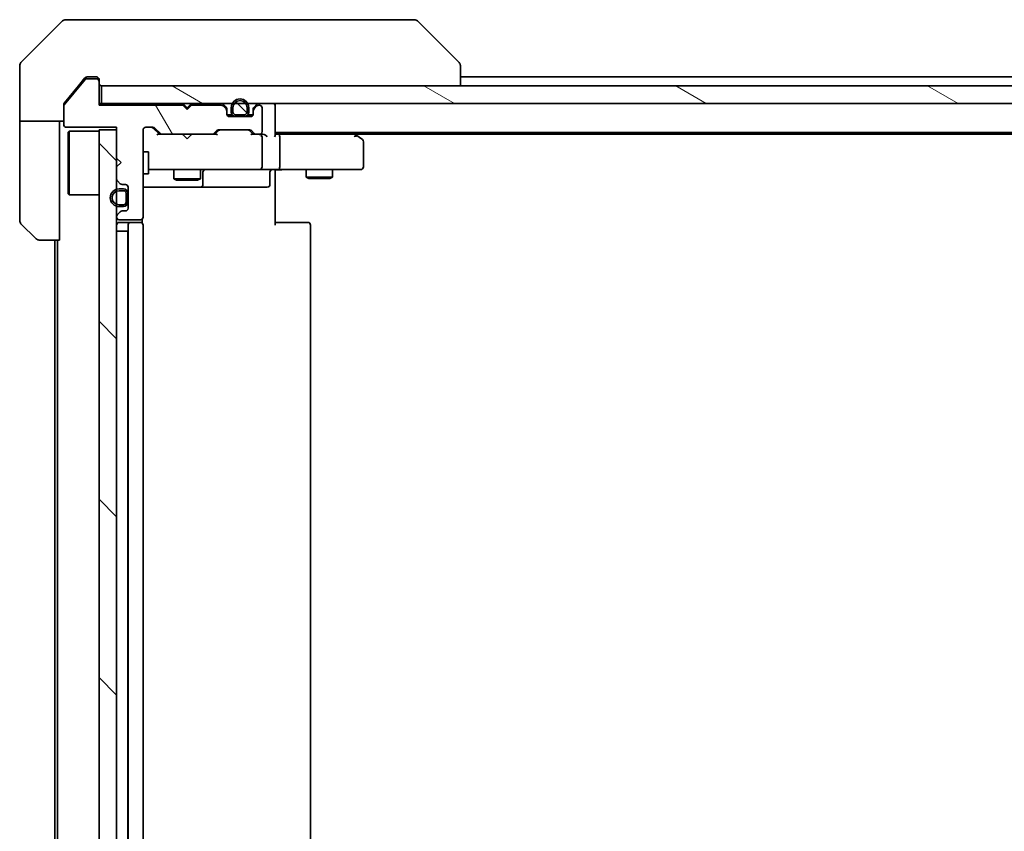
# Model space of a CAD drawing. Units: millimetres. Extents: x -1900 to 6371, y 36 to 1441.
# Drawn here: x 987 to 1098, y 1068 to 1160 of the extents above; entities that cross this region are included whole.
import ezdxf

# ---------------------------------------------------------------- set-up
doc = ezdxf.new("R2010")
doc.units = ezdxf.units.MM
doc.header["$LTSCALE"] = 4.5
doc.layers.add('Hatch (ISO)', color=1, linetype='Continuous', lineweight=18)
doc.layers.add('Visible (ISO)', color=7, linetype='Continuous', lineweight=35)
pattern_1 = [(150.0002, (0, 0), (-7.1437, -12.37337), [])]
pattern_2 = [(135.0002, (0, 0), (-10.10275, -10.10283), [])]
pattern_3 = [(45, (0, 0), (-10.10279, 10.10279), [])]

msp = doc.modelspace()

# ---------------------------------------------------------------- hatches: boundary and pattern name
at = {"layer": 'Hatch (ISO)'}
h = msp.add_hatch(dxfattribs=at)
h.set_pattern_fill('ANSI31', color=256, scale=114.3, angle=75.000175, style=0)
h.set_pattern_definition([(120.0002, (0, 0), (-12.37332, -7.14379), [])])
edge = h.paths.add_edge_path()
edge.add_line((1005.6487, 1149.9572), (1005.1487, 1150.4572))
edge.add_line((1005.1487, 1150.4572), (995.6487, 1150.4572))
edge.add_line((995.6487, 1150.4572), (995.6487, 1153.1572))
edge.add_ellipse((995.3487, 1153.1572), major_axis=(0, 0.3), ratio=1, start_angle=270, end_angle=360)
edge.add_line((995.3487, 1153.4572), (994.2424, 1153.4572))
edge.add_ellipse((994.2424, 1153.2572), major_axis=(-0.2, 0), ratio=1, start_angle=270, end_angle=320.194429)
edge.add_line((994.0887, 1153.3852), (991.695, 1150.5128))
edge.add_ellipse((991.8487, 1150.3848), major_axis=(-0.128, -0.1536), ratio=1, start_angle=270, end_angle=309.805571)
edge.add_line((991.6487, 1150.3848), (991.6487, 1148.2572))
edge.add_ellipse((991.9487, 1148.2572), major_axis=(0, -0.3), ratio=1, start_angle=270, end_angle=360)
edge.add_line((991.9487, 1147.9572), (997.6487, 1147.9572))
edge.add_line((997.6487, 1147.9572), (997.6487, 1144.4572))
edge.add_line((997.6487, 1144.4572), (998.1487, 1143.9572))
edge.add_line((998.1487, 1143.9572), (997.6487, 1143.4572))
edge.add_line((997.6487, 1143.4572), (997.6487, 1142.0814))
edge.add_ellipse((997.9487, 1142.0814), major_axis=(0, -0.3), ratio=1, start_angle=270, end_angle=315)
edge.add_line((997.7365, 1141.8693), (998.0608, 1141.545))
edge.add_ellipse((998.2729, 1141.7572), major_axis=(0.2121, -0.2121), ratio=1, start_angle=270, end_angle=315)
edge.add_line((998.2729, 1141.4572), (998.6487, 1141.4572))
edge.add_ellipse((998.6487, 1141.1572), major_axis=(0.3, 0), ratio=1, start_angle=0, end_angle=90, ccw=False)
edge.add_line((998.9487, 1141.1572), (998.9487, 1138.7572))
edge.add_ellipse((998.6487, 1138.7572), major_axis=(0, -0.3), ratio=1, start_angle=0, end_angle=90, ccw=False)
edge.add_line((998.6487, 1138.4572), (998.2729, 1138.4572))
edge.add_ellipse((998.2729, 1138.1572), major_axis=(-0.3, 0), ratio=1, start_angle=270, end_angle=315)
edge.add_line((998.0608, 1138.3693), (997.7365, 1138.045))
edge.add_ellipse((997.9487, 1137.8329), major_axis=(-0.2121, -0.2121), ratio=1, start_angle=270, end_angle=315)
edge.add_line((997.6487, 1137.8329), (997.6487, 1137.7572))
edge.add_ellipse((997.9487, 1137.7572), major_axis=(0, -0.3), ratio=1, start_angle=270, end_angle=360)
edge.add_line((997.9487, 1137.4572), (1000.3487, 1137.4572))
edge.add_ellipse((1000.3487, 1137.7572), major_axis=(0.3, 0), ratio=1, start_angle=270, end_angle=360)
edge.add_line((1000.6487, 1137.7572), (1000.6487, 1147.6572))
edge.add_ellipse((1000.9487, 1147.6572), major_axis=(0, 0.3), ratio=1, start_angle=0, end_angle=90, ccw=False)
edge.add_line((1000.9487, 1147.9572), (1001.7744, 1147.9572))
edge.add_ellipse((1001.7744, 1147.6572), major_axis=(0.3, 0), ratio=1, start_angle=45, end_angle=90, ccw=False)
edge.add_line((1001.9865, 1147.8693), (1002.6108, 1147.245))
edge.add_ellipse((1002.8229, 1147.4572), major_axis=(0.2121, -0.2121), ratio=1, start_angle=270, end_angle=315)
edge.add_line((1002.8229, 1147.1572), (1008.4744, 1147.1572))
edge.add_ellipse((1008.4744, 1147.4572), major_axis=(0.3, 0), ratio=1, start_angle=270, end_angle=315)
edge.add_line((1008.6865, 1147.245), (1009.0108, 1147.5693))
edge.add_ellipse((1009.2229, 1147.3572), major_axis=(0.2121, 0.2121), ratio=1, start_angle=45, end_angle=90, ccw=False)
edge.add_line((1009.2229, 1147.6572), (1012.7244, 1147.6572))
edge.add_ellipse((1012.7244, 1147.3572), major_axis=(0.3, 0), ratio=1, start_angle=45, end_angle=90, ccw=False)
edge.add_line((1012.9365, 1147.5693), (1013.2608, 1147.245))
edge.add_ellipse((1013.4729, 1147.4572), major_axis=(0.2121, -0.2121), ratio=1, start_angle=270, end_angle=315)
edge.add_line((1013.4729, 1147.1572), (1013.8487, 1147.1572))
edge.add_ellipse((1013.8487, 1147.4572), major_axis=(0.3, 0), ratio=1, start_angle=270, end_angle=360)
edge.add_line((1014.1487, 1147.4572), (1014.1487, 1150.1572))
edge.add_ellipse((1013.8487, 1150.1572), major_axis=(0, 0.3), ratio=1, start_angle=270, end_angle=360)
edge.add_line((1013.8487, 1150.4572), (1013.7729, 1150.4572))
edge.add_ellipse((1013.7729, 1150.1572), major_axis=(-0.3, 0), ratio=1, start_angle=270, end_angle=315)
edge.add_line((1013.5608, 1150.3693), (1013.2365, 1150.045))
edge.add_ellipse((1013.4487, 1149.8329), major_axis=(-0.2121, -0.2121), ratio=1, start_angle=270, end_angle=315)
edge.add_line((1013.1487, 1149.8329), (1013.1487, 1149.4572))
edge.add_ellipse((1012.8487, 1149.4572), major_axis=(0, -0.3), ratio=1, start_angle=0, end_angle=90, ccw=False)
edge.add_line((1012.8487, 1149.1572), (1010.4487, 1149.1572))
edge.add_ellipse((1010.4487, 1149.4572), major_axis=(-0.3, 0), ratio=1, start_angle=0, end_angle=90, ccw=False)
edge.add_line((1010.1487, 1149.4572), (1010.1487, 1149.8329))
edge.add_ellipse((1009.8487, 1149.8329), major_axis=(0, 0.3), ratio=1, start_angle=270, end_angle=315)
edge.add_line((1010.0608, 1150.045), (1009.7365, 1150.3693))
edge.add_ellipse((1009.5244, 1150.1572), major_axis=(-0.2121, 0.2121), ratio=1, start_angle=270, end_angle=315)
edge.add_line((1009.5244, 1150.4572), (1006.1487, 1150.4572))
edge.add_line((1006.1487, 1150.4572), (1005.6487, 1149.9572))
h = msp.add_hatch(dxfattribs=at)
h.set_pattern_fill('ANSI31', color=256, scale=114.3, angle=105.000246, style=0)
h.set_pattern_definition(pattern_1)
h.paths.add_polyline_path([(1345.3487, 1150.6572), (1345.3487, 1152.6572), (995.9487, 1152.6572), (995.9487, 1150.6572)])
h = msp.add_hatch(dxfattribs=at)
h.set_pattern_fill('ANSI31', color=256, scale=114.3, angle=105.000246, style=0)
h.set_pattern_definition(pattern_1)
edge = h.paths.add_edge_path()
edge.add_line((1012.6487, 1149.6772), (1012.6487, 1150.1772))
edge.add_ellipse((1011.6487, 1150.1772), major_axis=(0, 1), ratio=1, start_angle=270, end_angle=450)
edge.add_line((1010.6487, 1150.1772), (1010.6487, 1149.6772))
edge.add_ellipse((1011.1487, 1149.6772), major_axis=(0, -0.5), ratio=1, start_angle=270, end_angle=360)
edge.add_line((1011.1487, 1149.1772), (1012.1487, 1149.1772))
edge.add_ellipse((1012.1487, 1149.6772), major_axis=(0.5, 0), ratio=1, start_angle=270, end_angle=360)
edge = h.paths.add_edge_path(flags=0)
edge.add_line((1010.8487, 1149.6772), (1010.8487, 1150.1772))
edge.add_ellipse((1011.6487, 1150.1772), major_axis=(0, 0.8), ratio=1, start_angle=270, end_angle=450, ccw=False)
edge.add_line((1012.4487, 1150.1772), (1012.4487, 1149.6772))
edge.add_ellipse((1012.1487, 1149.6772), major_axis=(0, -0.3), ratio=1, start_angle=0, end_angle=90, ccw=False)
edge.add_line((1012.1487, 1149.3772), (1011.1487, 1149.3772))
edge.add_ellipse((1011.1487, 1149.6772), major_axis=(-0.3, 0), ratio=1, start_angle=0, end_angle=90, ccw=False)
h = msp.add_hatch(dxfattribs=at)
h.set_pattern_fill('ANSI31', color=256, scale=114.3, angle=90.00021, style=0)
h.set_pattern_definition(pattern_2)
edge = h.paths.add_edge_path()
edge.add_line((1011.1487, 1149.3772), (1012.1487, 1149.3772))
edge.add_ellipse((1012.1487, 1149.6772), major_axis=(0.3, 0), ratio=1, start_angle=270, end_angle=360)
edge.add_line((1012.4487, 1149.6772), (1012.4487, 1150.1772))
edge.add_ellipse((1011.6487, 1150.1772), major_axis=(0, 0.8), ratio=1, start_angle=270, end_angle=450)
edge.add_line((1010.8487, 1150.1772), (1010.8487, 1149.6772))
edge.add_ellipse((1011.1487, 1149.6772), major_axis=(0, -0.3), ratio=1, start_angle=270, end_angle=360)
h = msp.add_hatch(dxfattribs=at)
h.set_pattern_fill('ANSI31', color=256, scale=114.3, style=0)
h.set_pattern_definition(pattern_3)
h.paths.add_polyline_path([(1011.1987, 1149.1772), (1011.1987, 1149.1572), (1012.0987, 1149.1572), (1012.0987, 1149.1772)])
h = msp.add_hatch(dxfattribs=at)
h.set_pattern_fill('ANSI31', color=256, scale=114.3, angle=90.00021, style=0)
h.set_pattern_definition(pattern_2)
h.paths.add_polyline_path([(995.6487, 983.6572), (997.6487, 983.6572), (997.6487, 1147.6572), (995.6487, 1147.6572)])
h = msp.add_hatch(dxfattribs=at)
h.set_pattern_fill('ANSI31', color=256, scale=114.3, angle=105.000246, style=0)
h.set_pattern_definition(pattern_1)
edge = h.paths.add_edge_path()
edge.add_line((998.4287, 1140.9572), (997.9287, 1140.9572))
edge.add_ellipse((997.9287, 1139.9572), major_axis=(-1, 0), ratio=1, start_angle=270, end_angle=450)
edge.add_line((997.9287, 1138.9572), (998.4287, 1138.9572))
edge.add_ellipse((998.4287, 1139.4572), major_axis=(0.5, 0), ratio=1, start_angle=270, end_angle=360)
edge.add_line((998.9287, 1139.4572), (998.9287, 1140.4572))
edge.add_ellipse((998.4287, 1140.4572), major_axis=(0, 0.5), ratio=1, start_angle=270, end_angle=360)
edge = h.paths.add_edge_path(flags=0)
edge.add_line((998.4287, 1139.1572), (997.9287, 1139.1572))
edge.add_ellipse((997.9287, 1139.9572), major_axis=(-0.8, 0), ratio=1, start_angle=270, end_angle=450, ccw=False)
edge.add_line((997.9287, 1140.7572), (998.4287, 1140.7572))
edge.add_ellipse((998.4287, 1140.4572), major_axis=(0.3, 0), ratio=1, start_angle=0, end_angle=90, ccw=False)
edge.add_line((998.7287, 1140.4572), (998.7287, 1139.4572))
edge.add_ellipse((998.4287, 1139.4572), major_axis=(0, -0.3), ratio=1, start_angle=0, end_angle=90, ccw=False)
h = msp.add_hatch(dxfattribs=at)
h.set_pattern_fill('ANSI31', color=256, scale=114.3, angle=90.00021, style=0)
h.set_pattern_definition(pattern_2)
edge = h.paths.add_edge_path()
edge.add_line((998.7287, 1139.4572), (998.7287, 1140.4572))
edge.add_ellipse((998.4287, 1140.4572), major_axis=(0, 0.3), ratio=1, start_angle=270, end_angle=360)
edge.add_line((998.4287, 1140.7572), (997.9287, 1140.7572))
edge.add_ellipse((997.9287, 1139.9572), major_axis=(-0.8, 0), ratio=1, start_angle=270, end_angle=450)
edge.add_line((997.9287, 1139.1572), (998.4287, 1139.1572))
edge.add_ellipse((998.4287, 1139.4572), major_axis=(0.3, 0), ratio=1, start_angle=270, end_angle=360)
h = msp.add_hatch(dxfattribs=at)
h.set_pattern_fill('ANSI31', color=256, scale=114.3, style=0)
h.set_pattern_definition(pattern_3)
h.paths.add_polyline_path([(998.9287, 1139.5072), (998.9487, 1139.5072), (998.9487, 1140.4072), (998.9287, 1140.4072)])

# ---------------------------------------------------------------- linework, layer by layer
at = {"layer": 'Visible (ISO)'}
for p, q in [((991.5022, 1160.0107), (986.7951, 1155.3036)), ((991.8558, 1160.1572), (994.6487, 1160.1572)), ((995.9858, 1160.1572), (994.6487, 1160.1572)), ((997.4538, 1160.1572), (995.9858, 1160.1572)), ((1030.4659, 1160.1572), (997.4538, 1160.1572)), ((1031.4416, 1160.1572), (1030.4659, 1160.1572)), ((1031.7951, 1160.0107), (1036.5022, 1155.3036)), ((986.6487, 1152.6572), (986.6487, 1154.9501)), ((1036.6487, 1154.95), (1036.6487, 1154.9501)), ((1036.6487, 1152.6572), (1036.6487, 1154.95)), ((994.0887, 1153.3852), (991.695, 1150.5128)), ((994.0587, 1153.5492), (993.3153, 1152.6572)), ((995.3487, 1153.4572), (994.2424, 1153.4572)), ((994.6487, 1153.6572), (994.2892, 1153.6572)), ((994.6487, 1153.6572), (995.3487, 1153.6572)), ((995.6487, 1153.3572), (995.6487, 1153.1572)), ((995.6487, 1150.4572), (995.6487, 1153.1572)), ((1304.6487, 1153.6572), (1036.6487, 1153.6572)), ((986.6487, 1148.6572), (986.6487, 1152.6572)), ((993.3153, 1152.6572), (991.7182, 1150.7406)), ((1345.3487, 1152.6572), (995.9487, 1152.6572)), ((995.9487, 1152.6572), (995.9487, 1150.6572)), ((991.6487, 1150.3848), (991.6487, 1150.5486)), ((991.6487, 1150.3848), (991.6487, 1148.2572)), ((995.9487, 1150.6572), (995.6487, 1150.6572)), ((1005.1487, 1150.4572), (995.6487, 1150.4572)), ((995.9487, 1150.6572), (1345.3487, 1150.6572)), ((1005.2365, 1150.5693), (1005.1487, 1150.6572)), ((1005.6487, 1149.9572), (1005.1487, 1150.4572)), ((1005.2365, 1150.5693), (1005.6487, 1150.1572)), ((1006.0608, 1150.5693), (1005.6487, 1150.1572)), ((1006.1487, 1150.4572), (1005.6487, 1149.9572)), ((1005.6487, 1150.1572), (1005.6487, 1149.9572)), ((1006.1487, 1150.6572), (1006.0608, 1150.5693)), ((1009.5244, 1150.4572), (1006.1487, 1150.4572)), ((1010.0608, 1150.245), (1009.7365, 1150.5693)), ((1010.0608, 1150.045), (1009.7365, 1150.3693)), ((1010.1487, 1149.8329), (1010.1487, 1150.0329)), ((1010.1487, 1149.4572), (1010.1487, 1149.8329)), ((1010.6487, 1150.1772), (1010.6487, 1149.6772)), ((1010.8487, 1149.6772), (1010.8487, 1150.1772)), ((1010.8487, 1150.1772), (1010.8487, 1149.6772)), ((1012.4487, 1150.1772), (1012.4487, 1149.6772)), ((1012.4487, 1149.6772), (1012.4487, 1150.1772)), ((1012.6487, 1149.6772), (1012.6487, 1150.1772)), ((1013.1487, 1150.0329), (1013.1487, 1149.8329)), ((1013.1487, 1149.8329), (1013.1487, 1149.4572)), ((1013.5608, 1150.5693), (1013.2365, 1150.245)), ((1013.5608, 1150.3693), (1013.2365, 1150.045)), ((1013.8487, 1150.4572), (1013.7729, 1150.4572)), ((1014.1487, 1147.4572), (1014.1487, 1150.1572)), ((1015.6487, 1150.3572), (1015.6487, 1150.6572)), ((1015.6487, 1147.0693), (1015.6487, 1150.3572)), ((991.6487, 1148.6572), (986.6487, 1148.6572)), ((986.6487, 1148.6572), (986.6487, 1147.6572)), ((991.1487, 1147.6572), (991.1487, 1148.6572)), ((1010.7487, 1149.3772), (1010.1595, 1149.3772)), ((1010.7645, 1149.3572), (1010.1658, 1149.3572)), ((1012.8487, 1149.1572), (1010.4487, 1149.1572)), ((1012.1487, 1149.3772), (1011.1487, 1149.3772)), ((1011.1487, 1149.3772), (1012.1487, 1149.3772)), ((1011.1487, 1149.1772), (1012.1487, 1149.1772)), ((1011.1987, 1149.1772), (1011.1987, 1149.1572)), ((1012.0987, 1149.1772), (1011.1987, 1149.1772)), ((1011.1987, 1149.1572), (1012.0987, 1149.1572)), ((1012.0987, 1149.1572), (1012.0987, 1149.1772)), ((1013.1315, 1149.3572), (1012.5329, 1149.3572)), ((1013.1378, 1149.3772), (1012.5487, 1149.3772)), ((986.6487, 1147.6572), (986.6487, 1137.3643)), ((991.1487, 1135.1572), (991.1487, 1147.6572)), ((991.9487, 1147.9572), (997.6487, 1147.9572)), ((992.1487, 1147.4072), (992.2487, 1147.5072)), ((992.2487, 1147.5072), (992.2487, 1140.3072)), ((995.6487, 1147.5072), (992.2487, 1147.5072)), ((997.6487, 1147.6572), (995.6487, 1147.6572)), ((995.6487, 1147.6572), (995.6487, 983.6572)), ((997.6487, 1147.9572), (997.6487, 1144.4572)), ((997.6487, 983.6572), (997.6487, 1147.6572)), ((1000.6487, 1137.7572), (1000.6487, 1147.6572)), ((1000.9487, 1147.9572), (1001.7744, 1147.9572)), ((1002.4987, 1147.1572), (1001.7866, 1147.8693)), ((1001.9865, 1147.8693), (1002.6108, 1147.245)), ((1008.6865, 1147.245), (1009.0108, 1147.5693)), ((1009.2108, 1147.5693), (1008.7987, 1147.1572)), ((1009.2229, 1147.6572), (1012.7244, 1147.6572)), ((1012.7366, 1147.5693), (1013.1487, 1147.1572)), ((1012.9365, 1147.5693), (1013.2608, 1147.245)), ((992.1487, 1140.4072), (992.1487, 1147.4072)), ((1002.8229, 1147.1572), (1002.3226, 1147.1572)), ((1002.8229, 1147.1572), (1008.4744, 1147.1572)), ((1005.2087, 1147.0972), (1005.1487, 1147.1572)), ((1005.6487, 1146.6572), (1005.2087, 1147.0972)), ((1005.6487, 1146.6572), (1006.0887, 1147.0972)), ((1006.1487, 1147.1572), (1006.0887, 1147.0972)), ((1008.9748, 1147.1572), (1008.4744, 1147.1572)), ((1013.4729, 1147.1572), (1012.9726, 1147.1572)), ((1013.4729, 1147.1572), (1013.8487, 1147.1572)), ((1014.2244, 1147.1572), (1013.8487, 1147.1572)), ((1014.1487, 1143.4572), (1014.1487, 1146.8572)), ((1015.6487, 1147.3572), (1325.6487, 1147.3572)), ((1016.0244, 1147.1572), (1015.6487, 1147.1572)), ((1024.6153, 1147.1572), (1016.0244, 1147.1572)), ((1016.1487, 1143.4572), (1016.1487, 1146.8572)), ((1024.7953, 1147.0972), (1024.4487, 1147.3572)), ((1024.5853, 1146.8572), (1024.7409, 1147.0128)), ((1024.7153, 1147.1572), (1316.582, 1147.1572)), ((1025.5287, 1146.5472), (1024.7953, 1147.0972)), ((1025.6487, 1143.4572), (1025.6487, 1146.3072)), ((997.6487, 1144.4572), (998.1487, 1143.9572)), ((1000.6487, 1145.1572), (1001.2487, 1145.1572)), ((1001.2487, 1142.6572), (1001.2487, 1145.1572)), ((998.1487, 1143.9572), (997.6487, 1143.4572)), ((997.6487, 1143.4572), (997.6487, 1142.0814)), ((1001.2487, 1143.1572), (1001.8341, 1143.1572)), ((1001.8341, 1143.1572), (1013.0305, 1143.1572)), ((1004.1487, 1143.1572), (1004.1487, 1142.1072)), ((1007.1487, 1143.1572), (1007.1487, 1142.1072)), ((1013.0305, 1143.1572), (1013.8487, 1143.1572)), ((1016.0244, 1143.1572), (1013.8487, 1143.1572)), ((1015.6487, 1143.1494), (1015.6487, 1142.9321)), ((1016.0244, 1143.1572), (1024.5853, 1143.1572)), ((1019.1487, 1143.1572), (1019.1487, 1142.3072)), ((1022.1487, 1143.1572), (1022.1487, 1142.3072)), ((1024.5853, 1143.1572), (1025.3487, 1143.1572)), ((997.7365, 1141.8693), (998.0608, 1141.545)), ((1000.6487, 1142.6572), (1001.2487, 1142.6572)), ((1004.1487, 1142.1072), (1007.1487, 1142.1072)), ((1004.4554, 1141.9538), (1004.1487, 1142.1072)), ((1006.842, 1141.9538), (1004.4554, 1141.9538)), ((1006.842, 1141.9538), (1007.1487, 1142.1072)), ((1007.4432, 1141.4572), (1007.4432, 1142.8572)), ((1015.0474, 1142.8572), (1015.0474, 1141.4572)), ((1015.6487, 1142.6572), (1015.6487, 1142.9321)), ((1015.6487, 1142.6572), (1015.6487, 1136.8572)), ((1019.1487, 1142.3072), (1022.1487, 1142.3072)), ((1019.4554, 1142.1538), (1019.1487, 1142.3072)), ((1021.842, 1142.1538), (1019.4554, 1142.1538)), ((1021.842, 1142.1538), (1022.1487, 1142.3072)), ((998.4287, 1140.9572), (997.9287, 1140.9572)), ((997.9287, 1140.7572), (998.4287, 1140.7572)), ((998.4287, 1140.7572), (997.9287, 1140.7572)), ((998.2729, 1141.4572), (998.6487, 1141.4572)), ((998.9487, 1141.1572), (998.9487, 1138.7572)), ((1000.6487, 1141.1572), (1006.9716, 1141.1572)), ((1006.9716, 1141.1572), (1007.1432, 1141.1572)), ((1007.1432, 1141.1572), (1010.8177, 1141.1572)), ((1010.8177, 1141.1572), (1014.7474, 1141.1572)), ((992.1487, 1140.4072), (992.2487, 1140.3072)), ((995.6487, 1140.3072), (992.2487, 1140.3072)), ((998.7287, 1140.4572), (998.7287, 1139.4572)), ((998.7287, 1139.4572), (998.7287, 1140.4572)), ((998.9287, 1139.4572), (998.9287, 1140.4572)), ((998.9487, 1140.4072), (998.9287, 1140.4072)), ((998.9287, 1140.4072), (998.9287, 1139.5072)), ((998.9487, 1139.5072), (998.9487, 1140.4072)), ((998.4287, 1139.1572), (997.9287, 1139.1572)), ((997.9287, 1139.1572), (998.4287, 1139.1572)), ((997.9287, 1138.9572), (998.4287, 1138.9572)), ((998.9287, 1139.5072), (998.9487, 1139.5072)), ((997.6487, 1137.8329), (997.6487, 1137.7572)), ((998.0608, 1138.3693), (997.7365, 1138.045)), ((997.9487, 1137.4572), (1000.3487, 1137.4572)), ((998.6487, 1138.4572), (998.2729, 1138.4572)), ((1000.5589, 1137.0712), (1000.5589, 1137.5431)), ((988.5022, 1135.3036), (986.7951, 1137.0107)), ((999.2487, 1137.1572), (997.9487, 1137.1572)), ((998.9487, 1136.8572), (998.9487, 994.4572)), ((999.4416, 1137.1572), (999.2487, 1137.1572)), ((999.4416, 1137.1572), (999.583, 1137.1572)), ((1000.2901, 1137.1572), (999.583, 1137.1572)), ((1000.2901, 1137.1572), (1000.3487, 1137.1572)), ((1000.6487, 994.4572), (1000.6487, 1136.8572)), ((1015.6487, 1137.1572), (1016.0629, 1137.1572)), ((1018.4416, 1137.1572), (1016.0629, 1137.1572)), ((1018.4416, 1137.1572), (1018.583, 1137.1572)), ((1019.2901, 1137.1572), (1018.583, 1137.1572)), ((1019.2901, 1137.1572), (1019.3487, 1137.1572)), ((1019.6487, 994.4572), (1019.6487, 1136.8572)), ((991.1487, 1135.1572), (988.8558, 1135.1572)), ((990.6487, 1135.1572), (990.6487, 996.1572)), ((990.9487, 1135.1572), (990.9487, 996.1572)), ((997.9287, 1136.1572), (997.6487, 1136.1572)), ((997.9287, 1136.1572), (998.4287, 1136.1572)), ((998.9287, 1136.1572), (998.4287, 1136.1572)), ((998.9287, 1136.1572), (998.9287, 995.1572)), ((998.9287, 1136.1572), (998.9487, 1136.1572))]:
    msp.add_line(p, q, dxfattribs=at)
for centre, radius, start, end in [((991.8558, 1159.6572), 0.5, 90, 135), ((1031.4416, 1159.6572), 0.5, 45, 90), ((987.1487, 1154.9501), 0.5, 135, 180), ((1036.1487, 1154.9501), 0.5, 0, 45), ((994.2424, 1153.2572), 0.2, 90, 140.194429), ((995.3487, 1153.3572), 0.3, 0, 90), ((995.3487, 1153.1572), 0.3, 0, 90), ((995.9487, 1152.9572), 0.3, 180, 270), ((1011.6487, 1150.1772), 1, 0, 180), ((1011.6487, 1150.1772), 0.8, 0, 180), ((1011.6487, 1150.1772), 0.8, 0, 180), ((991.8487, 1150.3848), 0.2, 140.194429, 180), ((1005.4487, 1150.3572), 0.3, 135, 163.125506), ((1005.8487, 1150.3572), 0.3, 16.874494, 45), ((1009.5244, 1150.3572), 0.3, 45, 90), ((1009.5244, 1150.1572), 0.3, 45, 90), ((1009.8487, 1150.0329), 0.3, 0, 45), ((1009.8487, 1149.8329), 0.3, 0, 45), ((1011.1487, 1149.6772), 0.5, 180, 270), ((1011.1487, 1149.6772), 0.3, 180, 270), ((1011.1487, 1149.6772), 0.3, 180, 270), ((1012.1487, 1149.6772), 0.3, 270, 0), ((1012.1487, 1149.6772), 0.5, 270, 0), ((1012.1487, 1149.6772), 0.3, 270, 0), ((1013.4487, 1150.0329), 0.3, 135, 180), ((1013.4487, 1149.8329), 0.3, 135, 180), ((1013.7729, 1150.3572), 0.3, 90, 135), ((1013.7729, 1150.1572), 0.3, 90, 135), ((1013.8487, 1150.1572), 0.3, 0, 90), ((1015.3487, 1150.3572), 0.3, 0, 90), ((1010.4487, 1149.4572), 0.3, 180, 270), ((1012.8487, 1149.4572), 0.3, 270, 0), ((991.9487, 1148.2572), 0.3, 180, 270), ((1000.9487, 1147.6572), 0.3, 90, 180), ((1001.7744, 1147.6572), 0.3, 45, 90), ((1009.2229, 1147.3572), 0.3, 90, 135), ((1012.7244, 1147.3572), 0.3, 45, 90), ((1013.8487, 1147.4572), 0.3, 270, 0), ((1002.8229, 1147.4572), 0.3, 225, 270), ((1008.4744, 1147.4572), 0.3, 270, 315), ((1013.4729, 1147.4572), 0.3, 225, 270), ((1013.8487, 1146.8572), 0.3, 66.562016, 90), ((1013.8487, 1146.8572), 0.3, 0, 31.244455), ((1024.6153, 1146.8572), 0.3, 66.562004, 90), ((1024.6153, 1146.8572), 0.3, 53.130102, 66.562021), ((1025.3487, 1146.3072), 0.3, 0, 53.130102), ((1007.7432, 1142.8572), 0.3, 90, 180), ((1013.8487, 1143.4572), 0.3, 270, 0), ((1015.3474, 1142.8572), 0.3, 90, 180), ((1025.3487, 1143.4572), 0.3, 270, 0), ((997.9487, 1142.0814), 0.3, 180, 225), ((997.9287, 1139.9572), 1, 90, 270), ((997.9287, 1139.9572), 0.8, 90, 270), ((997.9287, 1139.9572), 0.8, 90, 270), ((998.2729, 1141.7572), 0.3, 225, 270), ((998.4287, 1140.4572), 0.5, 0, 90), ((998.4287, 1140.4572), 0.3, 0, 90), ((998.4287, 1140.4572), 0.3, 0, 90), ((998.6487, 1141.1572), 0.3, 0, 90), ((1007.1432, 1141.4572), 0.3, 270, 0), ((1014.7474, 1141.4572), 0.3, 270, 0), ((998.4287, 1139.4572), 0.3, 270, 0), ((998.4287, 1139.4572), 0.5, 270, 0), ((998.4287, 1139.4572), 0.3, 270, 0), ((998.6487, 1138.7572), 0.3, 270, 0), ((987.1487, 1137.3643), 0.5, 180, 225), ((997.9487, 1137.8329), 0.3, 135, 180), ((997.9487, 1137.7572), 0.3, 180, 270), ((998.2729, 1138.1572), 0.3, 90, 135), ((1000.3487, 1137.7572), 0.3, 270, 0), ((997.9487, 1136.8572), 0.3, 90, 180), ((999.2487, 1136.8572), 0.3, 90, 180), ((1000.3487, 1136.8572), 0.3, 0, 90), ((1019.3487, 1136.8572), 0.3, 0, 90), ((988.8558, 1135.6572), 0.5, 225, 270)]:
    msp.add_arc(centre, radius, start, end, dxfattribs=at)
for centre, major_axis, ratio, start_param, end_param in [((1001.5744, 1147.6572), (0.3, 0), 0.99985076, 0.78532354, 1.57079633), ((1009.423, 1147.3572), (-0.3, 0), 0.99985076, 4.71238898, 5.49786177), ((1012.5244, 1147.3572), (0.3, 0), 0.99985076, 0.78532354, 1.57079633), ((1002.2194, 1146.8572), (-0.1246, -0.2958), 0.40041045, 3.30861727, 3.95211838), ((1009.0779, 1146.8572), (0.1246, -0.2958), 0.40041045, 2.33106693, 2.97456804), ((1012.8694, 1146.8572), (-0.1246, -0.2958), 0.40041045, 3.30861727, 3.95211838), ((1013.8165, 1146.8572), (0.6487, 0.2044), 0.33843751, 1.23011504, 1.46454615), ((1013.8487, 1146.8797), (0.2515, 0.483), 0.33843751, 4.88684285, 5.16156968), ((1014.2244, 1146.8572), (0.4243, 0), 0.70710678, 0.78539816, 1.57079633), ((1014.5244, 1146.8572), (0.2772, -0.2772), 0.41421356, 1.17809725, 1.96349541), ((1015.3487, 1146.8572), (0.2772, 0.2772), 0.41421356, 5.10508806, 5.89048623), ((1016.0244, 1146.8572), (0, 0.3), 0.41421356, 4.71238898, 6.28318531), ((1024.5853, 1146.8797), (-0.2411, 0.4823), 0.37002441, 4.52944541, 4.80417225), ((1016.0244, 1143.4572), (0, 0.3), 0.41421356, 3.14159265, 4.71238898)]:
    msp.add_ellipse(centre, major_axis=major_axis, ratio=ratio, start_param=start_param, end_param=end_param, dxfattribs=at)
for points, knots in [([(994.2892, 1153.6572), (994.2515, 1153.6572), (994.2113, 1153.6496), (994.1374, 1153.619), (994.1036, 1153.5959), (994.0707, 1153.5629), (994.0646, 1153.5562), (994.0587, 1153.5492)], [0.1356732242, 0.1356732242, 0.1356732242, 0.1356732242, 0.1469944231, 0.1469944231, 0.158315622, 0.158315622, 0.1609890322, 0.1609890322, 0.1609890322, 0.1609890322]), ([(991.7182, 1150.7406), (991.6994, 1150.7179), (991.6829, 1150.6912), (991.6562, 1150.626), (991.6487, 1150.5861), (991.6487, 1150.5486)], [-0.0201836507, -0.0201836507, -0.0201836507, -0.0201836507, -0.0112759257, -0.0112759257, 0, 0, 0, 0]), ([(1013.968, 1147.1324), (1013.9735, 1147.13), (1013.979, 1147.1274), (1014.0129, 1147.1102), (1014.0392, 1147.0909), (1014.0765, 1147.0536), (1014.093, 1147.0329), (1014.1052, 1147.0128)], [0.3810312192, 0.3810312192, 0.3810312192, 0.3810312192, 0.382741903, 0.382741903, 0.3917616542, 0.3917616542, 0.3985536381, 0.3985536381, 0.3985536381, 0.3985536381]), ([(1024.7347, 1147.1324), (1024.7358, 1147.1297), (1024.7367, 1147.1268), (1024.7417, 1147.1101), (1024.7445, 1147.0886), (1024.7446, 1147.0516), (1024.7434, 1147.032), (1024.7409, 1147.0128)], [0.250886766, 0.250886766, 0.250886766, 0.250886766, 0.2528779694, 0.2528779694, 0.2619584182, 0.2619584182, 0.268388032, 0.268388032, 0.268388032, 0.268388032]), ([(1016.8112, 1143.1572), (1016.7418, 1143.1572), (1016.67, 1143.1547), (1016.5216, 1143.1477), (1016.4451, 1143.1433), (1016.2881, 1143.136), (1016.2076, 1143.1331), (1016.0457, 1143.1312), (1015.9643, 1143.1322), (1015.8041, 1143.1372), (1015.7252, 1143.1412), (1015.6487, 1143.1452)], [0, 0, 0, 0, 0.022954349, 0.022954349, 0.045908698, 0.045908698, 0.068863048, 0.068863048, 0.091817397, 0.091817397, 0.114771746, 0.114771746, 0.114771746, 0.114771746])]:
    msp.add_open_spline(points, degree=3, knots=knots, dxfattribs=at)

doc.saveas('drawing.dxf')
